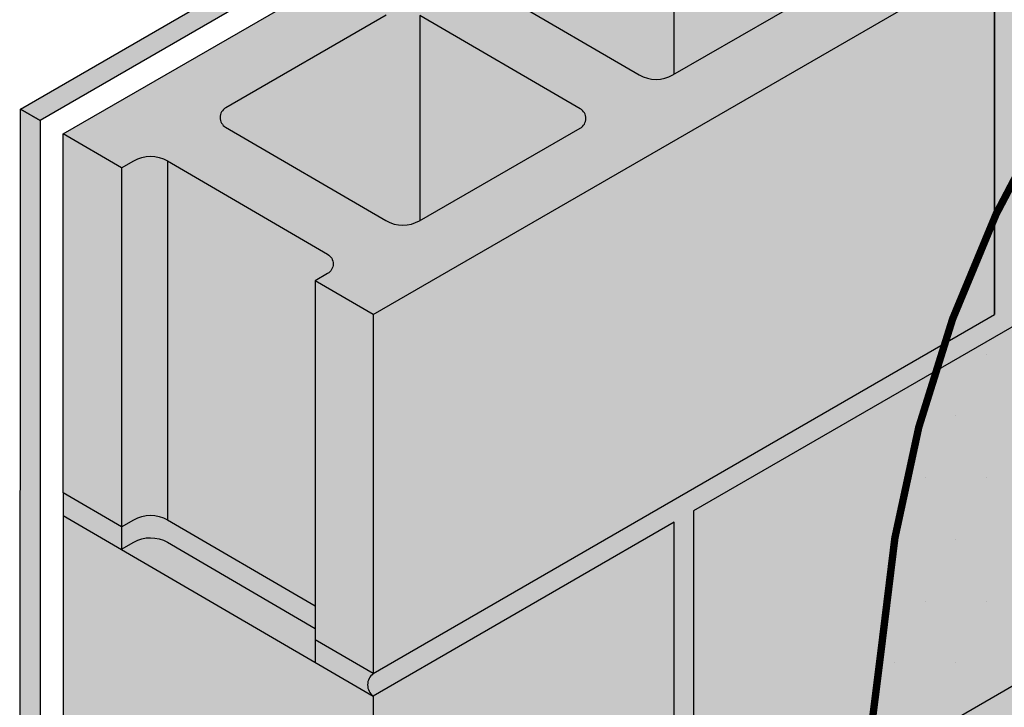
# Model space of a CAD drawing. Extents: x 398.6 to 449.6, y 59.2 to 125.2.
# Drawn here: x 409.9 to 419.9, y 107.8 to 114.8 of the extents above; entities that cross this region are included whole.
import ezdxf

# ---------------------------------------------------------------- set-up
doc = ezdxf.new("R2010")
doc.units = 0
doc.header["$LTSCALE"] = 1.5
doc.header["$MEASUREMENT"] = 0
doc.linetypes.add('DASHED2', pattern=[0.375, 0.25, -0.125])
doc.layers.add('brick', color=250, linetype='CONTINUOUS', lineweight=5)
for name, color, linetype in [('CMU', 250, 'CONTINUOUS'), ('STRUCTURE', 250, 'CONTINUOUS'), ('Tyvek FA WB', 10, 'DASHED2')]:
    doc.layers.add(name, color=color, linetype=linetype)
doc.layers.add('grout', color=7, linetype='CONTINUOUS', true_color=0xdedede)
pattern_1 = [(45, (-10.05215739174389, 16.68313436991416), (-0.1435868707546933, 0.1435868707546933), [])]

# ---------------------------------------------------------------- blocks, each defined once
blk = doc.blocks.new('CMU 4')
at = {"layer": 'CMU', "true_color": 0x999999}
h = blk.add_hatch(color=253, dxfattribs=at)
h.paths.add_polyline_path([(-10.69530264948553, -5.301081687041176), (-12.32041243062121, -4.354651476590334), (-12.32041243062121, -6.432074357492809), (-10.69583917345041, -5.497787080617684, 0.5766598250187531)])
h.paths.add_polyline_path([(-8.385091610257327, -2.078704454853892), (-8.385091610257327, -2.991754657075091), (-7.538603384708523, -3.48473183237121, 0.2685044473535811), (-7.197084032601062, -3.485663343772842), (-7.072302596146486, -3.413901908605112), (-6.887739490093388, -3.293125080756624), (-6.762142125324893, -3.220894407628009, 0.5766598250187542), (-6.76160560136001, -3.024189014051501)], flags=17)
h.paths.add_polyline_path([(-4.200112121102251, -1.551081687041176), (-5.825221902237935, -0.6046514765902771), (-5.825221902237935, -2.682074357492752), (-4.200648645067133, -1.747787080617684, 0.5766598250187522)], flags=16)
h.paths.add_polyline_path([(0, 0), (-0.5771120677632098, 0.3360980913948879), (-0.7018935042177858, 0.2643366562271581, -0.2685044473535819), (-1.043412856325254, 0.2652681676287898), (-2.670740589501058, 1.212990067318458, -0.5764760975728495), (-2.670258389543079, 1.40966419937979), (-2.544686336194282, 1.481972512043399), (-3.142318236415299, 1.830020928011379), (-9.44068480939302, -1.806342708352247), (-8.851313349507613, -2.149580415298658), (-8.72677393438552, -2.07786672799773, -0.2686522828219054), (-8.385091610257327, -2.078704454853892), (-6.76160560136001, -3.024189014051501, -0.5766598250187543), (-6.762142125324893, -3.220894407628009), (-6.887739490093388, -3.293125080756624), (-6.298366572977727, -3.636363636363626)])
h.paths.add_polyline_path([(-3.594425877988812, 0.8774996776894568), (-5.228197442582115, -0.06327704740971285, 0.5764760975728641), (-5.228679642540094, -0.2599511794710452), (-3.602974456952843, -1.206728141118106, 0.276490748893828), (-3.252743553860604, -1.202475798691353), (-3.252743553860604, 0.8766619508332951, 0.2686522828219189)], flags=16)
h.paths.add_polyline_path([(-4.200648645067133, -1.747787080617684), (-5.829565099217248, -2.684572117234154, -0.2685044473535796), (-6.171084451324731, -2.683640605832522), (-7.795161670358041, -1.737811738121138, -0.5764760975728592), (-7.794679470400069, -1.541137606059806), (-6.166904226366135, -0.6038137497341722, -0.2686522828219124), (-5.825221902237935, -0.6046514765902771), (-4.200112121102251, -1.551081687041176, -0.5766598250187522)], flags=16)
h.paths.add_polyline_path([(-13.38293001847666, -7.043125080756624), (-13.25733265370817, -6.970894407628009, 0.576659825018752), (-13.25679612974329, -6.774189014051501), (-14.8802821386406, -5.828704454853892), (-14.8802821386406, -9.465068091217574), (-13.38293001847666, -10.33709489128734)])
h.paths.add_polyline_path([(-13.38293001847666, -14.77039780802943), (-14.8802821386406, -13.89837100795961), (-14.8802821386406, -17.19234081849032), (-13.38293001847666, -18.06436761856008)])
h.paths.add_polyline_path([(-12.793557101361, -15.11363636363643), (-13.38293001847666, -14.77039780802943), (-13.38293001847666, -18.40676144439306), (-12.793557101361, -18.75000000000006)])
h.paths.add_polyline_path([(-15.34650387789089, -13.62685314257141), (-15.9358753377763, -13.28361543562505), (-15.9358753377763, -16.91997907198868), (-15.34650387789089, -17.26321677893503)])
h.paths.add_polyline_path([(-15.34650387789089, -5.899580415298658), (-15.9358753377763, -5.556342708352304), (-15.9358753377763, -9.19270634471593), (-15.34650387789089, -9.535944051662284)])
h.paths.add_polyline_path([(-12.793557101361, -7.386363636363683), (-13.38293001847666, -7.043125080756624), (-13.38293001847666, -10.67948871712031), (-12.793557101361, -11.02272727272731)])
h.paths.add_polyline_path([(-12.793557101361, -11.25000000000006), (-15.9358753377763, -9.419979071988678), (-15.9358753377763, -13.0563427083523), (-12.793557101361, -14.88636363636368)])
edge = h.paths.add_edge_path()
edge.add_line((-9.747934082243887, -2.873338049166705), (-9.747934082243901, -4.952649665305557))
edge.add_line((-9.747934082243894, -4.952649665305557), (-8.12716279045199, -4.020548887478697))
edge.add_arc((-8.183814420487465, -3.922040938790246), 0.1136363636363635, 299.9030802812204, 419.6186457091239)
edge.add_line((-8.126342482946967, -3.824009313608144), (-9.74708273162345, -2.873835508284401))
edge.add_arc((-9.91949854424498, -3.167930383830594), 0.3409090909091012, 59.61864570911415, 59.78436618879908)
at = {"layer": 'CMU', "true_color": 0xf7f7f7}
h = blk.add_hatch(color=7, dxfattribs=at)
h.paths.add_polyline_path([(-6.495190528383276, -3.75), (-7.072302596146486, -3.413901908605112), (-7.197084032601062, -3.485663343772842, -0.2685044473535811), (-7.538603384708523, -3.48473183237121), (-9.165931117884334, -2.537009932681542, -0.5764760975728828), (-9.165448917926355, -2.34033580062021), (-9.03987686457755, -2.268027487956601), (-9.637508764798575, -1.919979071988621), (-15.9358753377763, -5.556342708352304), (-15.34650387789089, -5.899580415298658), (-15.2219644627688, -5.827866727997787, -0.2686522828219052), (-14.88028213864062, -5.828704454853892), (-13.25679612974329, -6.774189014051501, -0.5766598250187527), (-13.25733265370817, -6.970894407628009), (-13.38293001847666, -7.043125080756624), (-12.793557101361, -7.386363636363683)])
h.paths.add_polyline_path([(-12.32475562760052, -6.434572117234211, -0.2685044473535838), (-12.66627497970801, -6.433640605832579), (-14.29035219874132, -5.487811738121138, -0.5764760975728616), (-14.28986999878335, -5.291137606059806), (-12.66209475474941, -4.353813749734172, -0.2686522828219097), (-12.32041243062121, -4.354651476590334), (-10.69530264948553, -5.301081687041176, -0.5766598250187535), (-10.69583917345041, -5.497787080617684)], flags=16)
h.paths.add_polyline_path([(-11.72387017092337, -4.009951179471102, -0.576476097572857), (-11.72338797096539, -3.813277047409713), (-10.0896164063721, -2.872500322310543, -0.2694277140723511), (-9.74708273162345, -2.873835508284401), (-8.126342482946967, -3.824009313608144, -0.5756966799367119), (-8.12716279045199, -4.020548887478753), (-9.756645633228644, -4.957659652519737, -0.2685044473535858), (-10.09816498533613, -4.956728141118106)], flags=16)
h.paths.add_polyline_path([(0, 0), (-0.5771120677632098, 0.3360980913948879), (-0.7018935042177858, 0.2643366562271581, -0.2685044473535819), (-1.043412856325254, 0.2652681676287898), (-2.670740589501058, 1.212990067318458, -0.5764760975728495), (-2.670258389543079, 1.40966419937979), (-2.544686336194282, 1.481972512043399), (-3.142318236415299, 1.830020928011379), (-9.44068480939302, -1.806342708352247), (-8.851313349507613, -2.149580415298658), (-8.72677393438552, -2.07786672799773, -0.2686522828219067), (-8.385091610257327, -2.078704454853892), (-6.76160560136001, -3.024189014051501, -0.5766598250187543), (-6.762142125324893, -3.220894407628009), (-6.887739490093388, -3.293125080756624), (-6.298366572977727, -3.636363636363626)])
h.paths.add_polyline_path([(-6.171084451324731, -2.683640605832522), (-7.795161670358041, -1.737811738121138, -0.5764760975728592), (-7.794679470400069, -1.541137606059806), (-6.166904226366135, -0.6038137497341722, -0.2686522828219124), (-5.825221902237935, -0.6046514765902771), (-4.200112121102251, -1.551081687041176, -0.5766598250187522), (-4.200648645067133, -1.747787080617684), (-5.829565099217248, -2.684572117234154, -0.2685044473535796)], flags=16)
h.paths.add_polyline_path([(-5.228679642540094, -0.2599511794710452, -0.5764760975728592), (-5.228197442582115, -0.06327704740971285), (-3.594425877988812, 0.8774996776894568, -0.2694277140723502), (-3.251892203240175, 0.8761644917155991), (-1.631151954563691, -0.07400931360814411, -0.5756966799367076), (-1.631972262068714, -0.2705488874786965), (-3.261455104845368, -1.207659652519737, -0.2685044473535834), (-3.602974456952843, -1.206728141118106)], flags=16)
at = {"layer": 'CMU'}
h = blk.add_hatch(color=254, dxfattribs=at)
h.paths.add_polyline_path([(-9.747934082243887, -2.873338049166705, 0.268652282821924), (-10.0896164063721, -2.872500322310543), (-11.72338797096539, -3.813277047409713, 0.5764760975728574), (-11.72387017092337, -4.009951179471102), (-10.09816498533613, -4.956728141118106, 0.2764907488938299), (-9.747934082243887, -4.952475798691353)])
h.paths.add_polyline_path([(-12.32041243062121, -4.354651476590334, 0.2686522828219165), (-12.66209475474941, -4.353813749734172), (-14.28986999878335, -5.291137606059806, 0.5764760975728607), (-14.29035219874132, -5.487811738121138), (-12.66627497970801, -6.433640605832579, 0.2724643593752312), (-12.32041243062121, -6.432031521718443)])
h.paths.add_polyline_path([(-5.825221902237935, -0.6046514765902771, 0.2686522828219168), (-6.166904226366135, -0.6038137497341722), (-7.794679470400069, -1.541137606059806, 0.5764760975728616), (-7.795161670358041, -1.737811738121138), (-6.171084451324717, -2.683640605832522, 0.2724643593752294), (-5.825221902237935, -2.682031521718386)])
h.paths.add_polyline_path([(-3.252743553860604, 0.8766619508332951, 0.2686522828219211), (-3.594425877988812, 0.8774996776894568), (-5.228197442582115, -0.06327704740971285, 0.576476097572864), (-5.228679642540094, -0.2599511794710452), (-3.602974456952843, -1.206728141118106, 0.276490748893828), (-3.252743553860604, -1.202475798691353)])
h.paths.add_polyline_path([(-14.8802821386406, -5.828704454853892, 0.2686522828219118), (-15.2219644627688, -5.827866727997787), (-15.34650387789089, -5.899580415298658), (-15.34650387789089, -9.535944051662284), (-15.2219644627688, -9.464230364361413, -0.2686522828219118), (-14.8802821386406, -9.465068091217574)])
h.paths.add_polyline_path([(-14.8802821386406, -13.89837100795961), (-15.34650387789089, -13.62685314257141), (-15.34650387789089, -17.26321677893503), (-15.22196446276878, -17.19150309163416, -0.2686522828218994), (-14.8802821386406, -17.19234081849032)])
at = {"layer": 'CMU', "true_color": 0xdedede}
h = blk.add_hatch(color=254, dxfattribs=at)
h.paths.add_polyline_path([(0, -3.636363636363626), (0, 0), (-6.298366572977727, -3.636363636363626), (-6.298366572977727, -7.272727272727309)])
h.paths.add_polyline_path([(-6.495190528383276, -3.75), (-12.793557101361, -7.386363636363683), (-12.793557101361, -11.02272727272731), (-6.495190528383276, -7.386363636363626)])
h.paths.add_polyline_path([(-3.247595264191638, -9.375), (-3.247595264191638, -5.738636363636374), (-6.495190528383276, -7.613636363636374), (-9.545961837169365, -9.375000000000057), (-9.545961837169365, -13.01136363636368)])
h.paths.add_polyline_path([(0, -3.863636363636317), (-3.050771308786089, -5.625), (-3.050771308786089, -9.261363636363626), (0, -7.5)])
h.paths.add_polyline_path([(0, -7.727272727272691), (-3.247595264191638, -9.602272727272691), (-6.298366572977727, -11.36363636363637), (-6.298366572977727, -14.99999999999994), (0, -11.36363636363626)])
h.paths.add_polyline_path([(-6.495190528383276, -15.11363636363632), (-6.495190528383276, -11.47727272727275), (-12.793557101361, -15.11363636363643), (-12.793557101361, -18.75)])
h.paths.add_polyline_path([(-9.742785792574914, -9.488636363636374), (-12.793557101361, -11.25000000000006), (-12.793557101361, -14.88636363636368), (-9.742785792574928, -13.12500000000006)])
at = {"layer": 'CMU'}
h = blk.add_hatch(color=254, dxfattribs=at)
h.paths.add_polyline_path([(-8.385091610257327, -2.078704454853892, 0.2686522828219017), (-8.72677393438552, -2.07786672799773), (-8.851313349507613, -2.149580415298658), (-8.851313349507613, -2.720236791686887), (-8.385091610257327, -2.991754657075091)])
h.paths.add_polyline_path([(-14.8802821386406, -9.692340818490322, 0.2686522828219052), (-15.22196446276878, -9.69150309163416), (-15.34650387789089, -9.763216778935032), (-13.38293001847666, -10.90676144439306), (-13.38293001847666, -10.67948871712031), (-13.38293001847666, -10.56436761856008)])
at = {"layer": 'CMU', "true_color": 0x8f8f8f}
h = blk.add_hatch(color=252, dxfattribs=at)
h.paths.add_polyline_path([(-6.495190528383276, -15.34090909090901), (0, -11.59090909090895), (0, -11.36363636363626), (-6.298366572977727, -14.99999999999994), (-6.298366572977727, -11.36363636363637), (-3.247595264191638, -9.602272727272691), (0, -7.727272727272691), (0, -7.5), (-3.050771308786089, -9.261363636363626), (-3.050771308786089, -5.625), (0, -3.863636363636317), (0, -3.636363636363626), (-6.298366572977727, -7.272727272727309), (-6.298366572977727, -3.636363636363626), (-6.495190528383276, -3.75), (-6.495190528383276, -7.386363636363626), (-12.79355710136095, -11.02272727272725, 0.5078129039792978), (-12.793557101361, -11.25000000000006), (-9.742785792574914, -9.488636363636374), (-9.742785792574928, -13.12500000000006), (-12.793557101361, -14.88636363636368, 0.5078129039792996), (-12.79355710136108, -15.11363636363649), (-6.495190528383276, -11.47727272727275), (-6.495190528383276, -15.11363636363632), (-12.793557101361, -18.75, 0.5078129039792383), (-12.7935571013611, -18.97727272727275)])
h.paths.add_polyline_path([(-9.545961837169365, -13.01136363636368), (-9.545961837169365, -9.375000000000057), (-6.495190528383276, -7.613636363636374), (-3.247595264191638, -5.738636363636374), (-3.247595264191638, -9.375)], flags=16)
h = blk.add_hatch(color=252, dxfattribs=at)
h.paths.add_polyline_path([(-13.38293001847666, -18.40676144439306), (-13.38293001847666, -18.63403417166569), (-12.768383878187, -18.99193309002658, -0.5748439758349783), (-12.79355710136106, -18.75)])
h.paths.add_polyline_path([(-14.8802821386406, -17.19234081849032, 0.2686522828219061), (-15.22196446276879, -17.19150309163416), (-15.34650387789089, -17.26321677893503), (-15.34650387789089, -17.48236677147628), (-15.22196446276879, -17.41065308417535, -0.2686522828219052), (-14.8802821386406, -17.41149081103151), (-13.38293001847666, -18.28351761110133), (-13.38293001847666, -18.06436761856008)])
h.paths.add_polyline_path([(-15.34650387789089, -17.26321677893503), (-15.9358753377763, -16.91997907198868), (-15.9358753377763, -17.14725179926131), (-15.34650387789089, -17.49048950620772)])
h.paths.add_polyline_path([(-15.34650387789089, -9.763216778935032), (-15.34650387789089, -9.535944051662284), (-15.9358753377763, -9.19270634471593), (-15.9358753377763, -9.419979071988678)])
h.paths.add_polyline_path([(-14.8802821386406, -9.692340818490322), (-13.38293001847666, -10.56436761856008), (-13.38293001847666, -10.33709489128734), (-14.88028213864061, -9.465068091217518, 0.2686522828219043), (-15.2219644627688, -9.464230364361413), (-15.34650387789089, -9.535944051662284), (-15.34650387789089, -9.763216778935032), (-15.22196446276879, -9.69150309163416, -0.2686522828219067)])
h.paths.add_polyline_path([(-13.38293001847666, -10.67948871712031), (-13.38293001847666, -10.90676144439306), (-12.76838387818781, -11.26466036275343, -0.5748439758327081), (-12.793557101361, -11.02272727272731)])
at = {"layer": 'CMU'}
for p, q in [((-15.9358753377763, -5.556342708352304), (-9.637508764798575, -1.919979071988621)), ((-12.793557101361, -7.386363636363683), (-6.495190528383276, -3.75)), ((-6.495190528383276, -7.386363636363626), (-6.495190528383276, -3.75)), ((-11.72387017092337, -4.009951179471045), (-10.09816498533613, -4.956728141118106)), ((-9.756645633228672, -4.957659652519737), (-8.12716279045199, -4.020548887478753)), ((-12.66209475474941, -4.353813749734172), (-14.28986999878335, -5.291137606059806)), ((-10.69530264948553, -5.301081687041176), (-12.32041243062121, -4.354651476590334)), ((-14.29035219874132, -5.487811738121138), (-12.66627497970799, -6.433640605832579)), ((-15.34650387789089, -5.899580415298658), (-15.9358753377763, -5.556342708352304)), ((-12.32475562760052, -6.434572117234211), (-10.69583917345042, -5.497787080617684)), ((-3.247595264191638, -5.738636363636374), (-6.495190528383276, -7.613636363636374)), ((-12.793557101361, -7.386363636363683), (-13.38293001847666, -7.043125080756624)), ((-12.793557101361, -11.02272727272731), (-6.495190528383276, -7.386363636363626)), ((-15.34650387789089, -9.535944051662284), (-15.9358753377763, -9.19270634471593)), ((-9.545961837169365, -9.375000000000057), (-9.545961837169365, -13.01136363636368)), ((-9.54596183716935, -13.01136363636368), (-3.247595264191638, -9.375)), ((-9.742785792574928, -13.125), (-9.742785792574914, -9.488636363636374)), ((-12.793557101361, -11.02272727272731), (-13.38293001847666, -10.67948871712031))]:
    blk.add_line(p, q, dxfattribs=at)
for points in [[(-9.747934082243887, -2.873338049166648), (-9.747934082243887, -4.952649665305557)], [(-6.495190528383276, -3.75), (-6.495190528383276, -7.386363636363626)], [(-12.32041243062121, -4.354651476590277), (-12.32041243062121, -6.432074357492809)], [(-15.9358753377763, -9.19270634471593), (-15.9358753377763, -5.556342708352304)], [(-14.8802821386406, -5.828704454853892), (-14.8802821386406, -9.465068091217574)], [(-15.34650387789089, -5.899580415298658), (-15.34650387789089, -9.535944051662284)], [(-13.38293001847666, -7.043125080756624), (-13.38293001847666, -10.67948871712031)], [(-12.793557101361, -7.386363636363683), (-12.793557101361, -11.02272727272731)], [(-6.495190528383276, -7.613636363636374), (-9.545961837169365, -9.375000000000057)], [(-15.9358753377763, -9.19270634471593), (-15.9358753377763, -13.28361543562505)], [(-15.9358753377763, -9.419979071988678), (-12.793557101361, -11.25000000000006)], [(-15.34650387789089, -9.535944051662284), (-15.34650387789089, -9.763216778935032)], [(-9.742785792574914, -9.488636363636374), (-12.793557101361, -11.25000000000006)], [(-13.38293001847666, -10.67948871712031), (-13.38293001847666, -10.90676144439306)], [(-12.793557101361, -11.25000000000006), (-12.793557101361, -14.88636363636368)]]:
    blk.add_lwpolyline(points, dxfattribs=at)
for points in [[(-15.34650387789089, -5.899580415298658), (-15.22196446276881, -5.827866727997787, -0.2686522828219192), (-14.8802821386406, -5.828704454853892), (-13.25679612974329, -6.774189014051501, -0.5766598250187497), (-13.25733265370817, -6.970894407628009), (-13.38293001847666, -7.043125080756624)], [(-15.34650387789089, -9.535944051662284), (-15.22196446276881, -9.464230364361413, -0.2686522828219192), (-14.8802821386406, -9.465068091217574), (-13.38293001847666, -10.33709489128734)], [(-15.34650387789089, -9.763216778935032), (-15.22196446276881, -9.69150309163416, -0.2686522828219192), (-14.8802821386406, -9.692340818490322), (-13.38293001847666, -10.56436761856008)]]:
    blk.add_lwpolyline(points, format="xyb", dxfattribs=at)
for centre, radius, start, end in [((-9.926600523335054, -4.66213580645416), 0.3409090909090947, 239.7843661888017, 299.9030802812142), ((-14.23316404474097, -5.389614293233194), 0.1136363636363636, 119.9346820985819, 239.7843661888028), ((-10.75249080348588, -5.399279131929177), 0.1136363636363648, 299.9030802812097, 59.78436618880829), ((-12.49471051770692, -6.139048271168633), 0.3409090909090937, 239.7843661888028, 299.9030802812142), ((-12.71052208439086, -11.13636363636368), 0.1407410287859649, 126.1559039820843, 233.8440960178818)]:
    blk.add_arc(centre, radius, start, end, dxfattribs=at)
blk = doc.blocks.new('brick 1')
at = {"layer": 'brick'}
blk.add_hatch(color=15, dxfattribs=at).paths.add_polyline_path([(-9.52935826844805, -3.842037333643106), (-9.526756833107811, -1.574400622093819), (-7.902256833107742, -0.6394989885830427), (-7.902256833107799, 0.5111885114169326), (-6.277756833107674, 1.447994527769239), (-6.280358268448026, 2.604287341897376), (-4.655858268447957, 3.53918897540801), (-4.655858268447957, 4.69288035419595), (-3.02875683310333, 5.632287805885994), (-3.031358268447889, 6.784477245282474), (-1.406858268447877, 7.722382757581059), (0, 6.910132757580968), (4.376943252282217e-12, 2.529532139305957e-12), (-8.0919810674514, -4.671907447565545)])
h = blk.add_hatch(dxfattribs=at)
h.set_pattern_fill('ANSI31', color=256, scale=1.6245, angle=59.99999999999999, style=0)
h.set_pattern_definition([(104.9999999999999, (-10.08826698004202, 16.6622864893899), (-0.1961433131008239, -0.05255644234613059), [])])
h.paths.add_polyline_path([(-0.0361095882982454, 6.889284877056795), (-1.442967856746066, 7.701534877056773), (-3.025605846256326, 6.787798407783356), (-1.618747577808392, 5.975548407783364)])
h = blk.add_hatch(dxfattribs=at)
h.set_pattern_fill('ANSI31', color=256, scale=1.6245, style=0)
h.set_pattern_definition(pattern_1)
h.paths.add_polyline_path([(0, 5.962507757581108), (0, 6.910132757581124), (-1.624500000000126, 5.972227245282482), (-1.624500000000012, 5.024602245282523)])
h = blk.add_hatch(dxfattribs=at)
h.set_pattern_fill('ANSI31', color=256, scale=1.6245, angle=59.99999999999999, style=0)
h.set_pattern_definition([(104.9999999999999, (-168.146833475195, 0.6763789249576035), (-0.1961433131008239, -0.05255644234613059), [])])
h.paths.add_polyline_path([(-1.624500000000126, 5.972227245282482), (-3.031358268447889, 6.784477245282446), (-3.031358268447889, 5.836852245282429), (-1.624500000000239, 5.024602245282452)])
h = blk.add_hatch(dxfattribs=at)
h.set_pattern_fill('ANSI31', color=256, scale=1.6245, angle=59.99999999999999, style=0)
h.set_pattern_definition([(104.9999999999999, (-10.09523236524342, 16.65818537201537), (-0.1961433131008239, -0.05255644234613059), [])])
h.paths.add_polyline_path([(-1.625712963009846, 4.817755911620907), (-3.032571231457666, 5.630005911620898), (-4.657071231457735, 4.692100399322314), (-3.250212963009858, 3.879850399322322)])
h = blk.add_hatch(dxfattribs=at)
h.set_pattern_fill('ANSI31', color=256, scale=1.6245, style=0)
h.set_pattern_definition(pattern_1)
h.paths.add_polyline_path([(-0.2030625000001578, 4.691578189755731), (-0.2030625000001578, 5.639203189755747), (-3.249000000000137, 3.880630354195958), (-3.249000000000137, 2.933005354195942)])
h = blk.add_hatch(dxfattribs=at)
h.set_pattern_fill('ANSI31', color=256, scale=1.6245, angle=59.99999999999999, style=0)
h.set_pattern_definition([(104.9999999999999, (-169.7713334751949, -1.415217966128907), (-0.1961433131008239, -0.05255644234613059), [])])
h.paths.add_polyline_path([(-3.249000000000137, 3.880630354195958), (-4.655858268447957, 4.69288035419595), (-4.655858268447957, 3.745255354195933), (-3.249000000000137, 2.933005354195942)])
h = blk.add_hatch(dxfattribs=at)
h.set_pattern_fill('ANSI31', color=256, scale=1.6245, style=0)
h.set_pattern_definition(pattern_1)
h.paths.add_polyline_path([(0, 3.65812887879305), (0, 4.605753878793095), (-1.624500000000126, 3.667848366494482), (-1.624500000000126, 2.720223366494437)])
h = blk.add_hatch(dxfattribs=at)
h.set_pattern_fill('ANSI31', color=256, scale=1.6245, angle=59.99999999999999, style=0)
h.set_pattern_definition([(104.9999999999999, (-10.09606438359276, 16.66078853513883), (-0.1961433131008239, -0.05255644234613059), [])])
h.paths.add_polyline_path([(-3.2510449813592, 2.731766062445743), (-4.657903249806964, 3.544016062445749), (-6.282403249807089, 2.606110550147164), (-4.875544981359269, 1.793860550147159)])
h = blk.add_hatch(dxfattribs=at)
h.set_pattern_fill('ANSI31', color=256, scale=1.6245, style=0)
h.set_pattern_definition(pattern_1)
h.paths.add_polyline_path([(-1.827562500000226, 2.602985177457114), (-1.827562500000226, 3.550610177457131), (-4.873500000000149, 1.792037341897341), (-4.873500000000149, 0.8444123418973248)])
h = blk.add_hatch(dxfattribs=at)
h.set_pattern_fill('ANSI31', color=256, scale=1.6245, style=0)
h.set_pattern_definition(pattern_1)
h.paths.add_polyline_path([(-0.2030625000001578, 2.39020318975561), (-0.2030625000001578, 3.337828189755626), (-3.249000000000137, 1.579255354195865), (-3.249000000000137, 0.631630354195849)])
h = blk.add_hatch(dxfattribs=at)
h.set_pattern_fill('ANSI31', color=256, scale=1.6245, angle=59.99999999999999, style=0)
h.set_pattern_definition([(104.9999999999999, (-171.3958334751949, -3.506814857215417), (-0.1961433131008239, -0.05255644234613059), [])])
h.paths.add_polyline_path([(-4.873500000000149, 1.789033463109448), (-6.280358268447912, 2.601283463109453), (-6.280358268447912, 1.653658463109409), (-4.873500000000149, 0.8414084631094312)])
h = blk.add_hatch(dxfattribs=at)
h.set_pattern_fill('ANSI31', color=256, scale=1.6245, style=0)
h.set_pattern_definition(pattern_1)
h.paths.add_polyline_path([(0, 1.353750000005121), (0, 2.301375000005166), (-1.624500000000126, 1.363469487706553), (-1.624500000000126, 0.4158444877065079)])
h = blk.add_hatch(dxfattribs=at)
h.set_pattern_fill('ANSI31', color=256, scale=1.6245, angle=59.99999999999999, style=0)
h.set_pattern_definition([(104.9999999999999, (-10.09502346554268, 16.66131024538026), (-0.1961433131008239, -0.05255644234613059), [])])
h.paths.add_polyline_path([(-4.874504063309075, 0.640690881600662), (-6.281362331756895, 1.452940881600654), (-7.905862331757021, 0.5150353693020691), (-6.499004063309144, -0.2972146306979369)])
h = blk.add_hatch(dxfattribs=at)
h.set_pattern_fill('ANSI31', color=256, scale=1.6245, style=0)
h.set_pattern_definition(pattern_1)
h.paths.add_polyline_path([(-3.452062500000238, 0.5143921651584975), (-3.452062500000238, 1.462017165158542), (-6.498000000000218, -0.2965556704012471), (-6.498000000000161, -1.244180670401263)])
h = blk.add_hatch(dxfattribs=at)
h.set_pattern_fill('ANSI31', color=256, scale=1.6245, style=0)
h.set_pattern_definition(pattern_1)
h.paths.add_polyline_path([(-1.827562500000226, 0.2986062986691564), (-1.827562500000226, 1.246231298669201), (-4.873500000000149, -0.5123415368905881), (-4.873500000000149, -1.459966536890605)])
h = blk.add_hatch(dxfattribs=at)
h.set_pattern_fill('ANSI31', color=256, scale=1.6245, style=0)
h.set_pattern_definition(pattern_1)
h.paths.add_polyline_path([(-0.2030625000001578, 0.08582431096773746), (-0.2030625000001578, 1.033449310967754), (-3.249000000000137, -0.7251235245920071), (-3.249000000000137, -1.672748524592052)])
h = blk.add_hatch(dxfattribs=at)
h.set_pattern_fill('ANSI31', color=256, scale=1.6245, angle=59.99999999999999, style=0)
h.set_pattern_definition([(104.9999999999999, (-173.0203334751949, -5.595407869514034), (-0.1961433131008239, -0.05255644234613059), [])])
h.paths.add_polyline_path([(-6.498000000000161, -0.2995595491891407), (-7.904858268447924, 0.5126904508108368), (-7.904858268447924, -0.434934549189208), (-6.498000000000218, -1.247184549189186)])
h = blk.add_hatch(dxfattribs=at)
h.set_pattern_fill('ANSI31', color=256, scale=1.6245, angle=59.99999999999999, style=0)
h.set_pattern_definition([(104.9999999999999, (-10.09289093652211, 16.6632131309417), (-0.1961433131008239, -0.05255644234613059), [])])
h.paths.add_polyline_path([(-6.494270098948334, -1.444497305742573), (-7.901128367396154, -0.6322473057425668), (-9.52562836739628, -1.570152818041137), (-8.118770098948403, -2.382402818041157)])
h = blk.add_hatch(dxfattribs=at)
h.set_pattern_fill('ANSI31', color=256, scale=1.6245, style=0)
h.set_pattern_definition(pattern_1)
h.paths.add_polyline_path([(-5.07656250000025, -1.574200847140091), (-5.07656250000025, -0.6265758471400744), (-8.122500000000286, -2.385148682699864), (-8.122500000000173, -3.33277368269988)])
h = blk.add_hatch(dxfattribs=at)
h.set_pattern_fill('ANSI31', color=256, scale=1.6245, style=0)
h.set_pattern_definition(pattern_1)
h.paths.add_polyline_path([(-3.452062500000238, -1.789986713629375), (-3.452062500000238, -0.8423617136293586), (-6.498000000000218, -2.600934549189148), (-6.498000000000161, -3.548559549189164)])
h = blk.add_hatch(dxfattribs=at)
h.set_pattern_fill('ANSI31', color=256, scale=1.6245, angle=59.99999999999999, style=0)
h.set_pattern_definition([(104.9999999999999, (-174.6448334751995, -7.684000881815265), (-0.1961433131008239, -0.05255644234613059), [])])
h.paths.add_polyline_path([(-8.12250000000472, -2.388152561490386), (-9.529358268452484, -1.575902561490395), (-9.529358268452484, -2.52352756149044), (-8.122500000004834, -3.335777561490417)])
h = blk.add_hatch(dxfattribs=at)
h.set_pattern_fill('ANSI31', color=256, scale=1.6245, angle=59.99999999999999, style=0)
h.set_pattern_definition([(104.9999999999999, (-174.6474349105773, -8.833186442443164), (-0.1961433131008239, -0.05255644234613059), [])])
h.paths.add_polyline_path([(-8.125101435382533, -3.5373381221183), (-9.531959703830353, -2.725088122118294), (-9.531959703830353, -3.672713122118338), (-8.12510143538259, -4.484963122118316)])
h = blk.add_hatch(dxfattribs=at)
h.set_pattern_fill('ANSI31', color=256, scale=1.6245, style=0)
h.set_pattern_definition([(45, (13.91971697834094, -44.05139998371572), (-0.1435868707546933, 0.1435868707546933), [])])
h.paths.add_polyline_path([(-6.701062500000262, -3.665797738226516), (-8.122500000000173, -4.486465061487721), (-8.12250000000006, -3.538840061487676), (-6.701062500000262, -2.7181727382265)])
at = {"layer": 'grout'}
h = blk.add_hatch(color=256, dxfattribs=at)
h.paths.add_polyline_path([(-3.031358268447889, 5.836852245282429), (-3.031358268447889, 5.633789745282471), (-1.621890974889141, 4.820042187844692), (-1.624499999843295, 5.0246022451919)], flags=17)
edge = h.paths.add_edge_path()
edge.add_line((-0.2030625000001578, 5.63920318975569), (-0.2030625000001578, 4.691578189755674))
edge.add_line((-0.2030625000001578, 4.691578189755674), (-3.249000000000194, 2.933005354195927))
edge.add_arc((-3.174715246318215, 2.831474104195948), 0.1258046873377636, 126.1908532054012, 226.830742487642)
edge.add_line((-3.260785262103127, 2.739720239215032), (-3.246398564660012, 2.731444793589844))
edge.add_line((-3.246398564660012, 2.731444793589858), (-1.827562500000226, 3.550610177457116))
edge.add_line((-1.827562500000226, 3.550610177457102), (-1.827562500000226, 3.547606298669166))
edge.add_line((-1.827562500000226, 3.547606298669166), (-1.82496106465544, 3.549108238065699))
edge.add_line((-1.82496106465544, 3.549108238065699), (-1.82496106465544, 2.601483238065711))
edge.add_line((-1.82496106465544, 2.601483238065711), (-1.826060560606209, 2.600848443782553))
edge.add_line((-1.826060560606152, 2.600848443782567), (-1.726031250000119, 2.458541771975746))
edge.add_line((-1.726031250000176, 2.458541771975746), (-1.624500000000126, 2.720223366494452))
edge.add_line((-1.624500000000126, 2.720223366494437), (-1.624500000000126, 3.667848366494454))
edge.add_line((-1.624500000000126, 3.667848366494454), (0, 4.605753878793095))
edge.add_line((0, 4.605753878793095), (0, 5.791229938522108))
edge.add_arc((13.0986660774347, 5.876868848392107), 13.09894602748717, 179.6254062728348, 180.3745937301558, ccw=False)
edge.add_line((-4.433786671143025e-12, 5.962507757578393), (-1.624499999843295, 5.02460224537316))
edge.add_line((-1.624499999843295, 5.02460224537316), (-1.621890974889141, 4.820042187844692))
edge.add_line((-1.621890974889141, 4.820042187844692), (-3.249000000002695, 3.88063035419529))
edge.add_line((-3.249000000002638, 3.880630354195276), (-0.203062500000101, 5.63920318975569))
for points in [[(-4.655858268447957, 3.745255354195962), (-4.655858268447957, 3.542192854195932), (-4.653256833071339, 3.540690914781905), (-3.260785262103127, 2.73972023921506, -0.4697112519092514), (-3.249000000000137, 2.933005354195956)], [(0, 3.65812887879305), (-1.624500000000126, 2.720223366494466), (-1.726031250000119, 2.458541771975788), (-0.2030625000001578, 3.337828189755655), (-0.2030625000001578, 2.390203189755582), (-1.63355011739975, 1.564310778777539), (-1.624500000000126, 1.363469487706524), (0, 2.301375000005137)], [(-3.452062500000181, 0.5143921651585828), (-3.249000000000137, 0.631630354195849), (-3.249000000000137, 1.579255354195894), (-1.726031250000176, 2.45854177197576), (-1.82756250000017, 2.602985177457086), (-4.873500000000035, 0.8444123418974385, 0.507429325019041), (-4.873500000000092, 0.641349841897366), (-3.452062500000181, 1.462017165158514)], [(-6.277756833107674, 1.657360398129569), (-6.277756833107674, 1.45209790250334), (-4.873500000000149, 0.6413498418973376, -0.5074293250186991), (-4.873500000000149, 0.8444123418973533), (-4.873500000000149, 0.8444164099307017)], [(-6.498000000000161, -1.244180670401178, 0.5527897492277396), (-6.489683538130748, -1.445445537690077), (-5.07656250000025, -0.6295797259279112), (-5.07656250000025, -1.577204725927942), (-4.873500000000149, -1.459966536890576), (-4.873500000000149, -0.5123415368905739), (-1.82756250000017, 1.246231298669173), (-1.82756250000017, 0.2986062986691707), (-1.624500000000126, 0.4158444877065079), (-1.624500000000126, 1.363469487706553), (-1.63355011739975, 1.564310778777667), (-3.249000000000137, 0.6316303541959343), (-3.452062500000125, 0.5143921651586112)], [(-9.52935826844805, -3.67201506586153), (-9.52935826844805, -3.842037333643106), (-8.09198106745157, -4.671907447565431, -0.5074293250183682), (-8.09198106745174, -4.468844947565501), (-8.122499999999718, -4.486465061487451)]]:
    blk.add_hatch(color=256, dxfattribs=at).paths.add_polyline_path(points)
h = blk.add_hatch(color=256, dxfattribs=at)
h.paths.add_polyline_path([(-4.873500000000149, -1.459966536890576), (-5.07656250000025, -1.577204725927928), (-6.506918191678324, -2.403020969555214), (-6.498000000000218, -2.600934549189148), (-3.452062500000181, -0.8423617136293302), (-3.452062500000181, -1.789986713629403), (-6.498000000000275, -3.548559549189193), (-6.498000000000275, -3.751622049189237), (-1.13686837721616e-13, 5.016431714466307e-12), (-1.13686837721616e-13, 0.2030625000050605), (-1.13686837721616e-13, 1.150687500005105), (-0.009050117399738156, 1.348524912288255), (-1.624500000000126, 0.4158444877065079), (-1.82756250000017, 0.2986062986691849)])
h.paths.add_polyline_path([(-0.2030625000001578, 1.033449310967754), (-0.2030625000001578, 0.08582431096770904), (-3.249000000000137, -1.672748524592052), (-3.249000000000137, -0.7251235245920071)], flags=16)
h = blk.add_hatch(color=256, dxfattribs=at)
h.paths.add_polyline_path([(-7.902256833107742, -0.4342405609902329), (-7.902256833107742, -0.6364951097952627), (-6.498000000000047, -1.447243170401322), (-6.492259558576677, -1.443928925000264, -0.5368382818058616), (-6.500339383958362, -1.245830246984454)])
h.paths.add_polyline_path([(-6.701062500000262, -2.7181727382265), (-6.701062500000262, -3.665797738226516), (-8.091981067451684, -4.468844947565486, 0.5074293250183982), (-8.09198106745157, -4.671907447565417), (-6.498000000000275, -3.751622049189237), (-6.498000000000275, -3.548559549189193), (-6.498000000000218, -2.600934549189176), (-6.506918191678324, -2.403020969555214), (-8.12250000000023, -3.335777561487731), (-8.12250000000023, -3.334273588076812), (-9.52935826844805, -2.519823592451203), (-9.52935826844805, -2.726590061487684), (-8.122500000000116, -3.538840061487733)])
at = {"layer": 'brick'}
blk.add_lwpolyline([(-9.52935826844805, -3.842037333643106), (-9.526756833107811, -1.574400622093819), (-7.902256833107742, -0.6394989885830427), (-7.902256833107799, 0.5111885114169326), (-6.277756833107674, 1.447994527769239), (-6.280358268448026, 2.604287341897376), (-4.655858268447957, 3.53918897540801), (-4.655858268447957, 4.69288035419595), (-3.02875683310333, 5.632287805885994), (-3.031358268447889, 6.784477245282474), (-1.406858268447877, 7.722382757581059), (0, 6.910132757580968), (4.376943252282217e-12, 2.529532139305957e-12), (-8.0919810674514, -4.671907447565545)], close=True, dxfattribs=at)
for points in [[(-3.031358268447889, 6.784477245282474), (-1.406858268447877, 7.722382757581059)], [(-1.406858268447877, 7.722382757581059), (0, 6.910132757580996), (-1.624500000000126, 5.972227245282482), (-3.031358268447889, 6.784477245282474), (-1.406858268447877, 7.722382757581059)], [(-1.13686837721616e-13, 6.910132757581053), (-1.406858268447877, 7.722382757581059)], [(-1.624500000000126, 5.972227245282482), (0, 6.910132757581124)], [(0, 6.910132757581124), (-1.624500000000126, 5.972227245282482)], [(0, 6.910132757580996), (0, 5.073275133327115e-12)], [(-1.624500000000126, 5.972227245282482), (-3.031358268447889, 6.784477245282474)], [(-3.031358268447889, 6.784477245282446), (-3.031358268447889, 5.8390522409087), (-1.624499999999898, 5.024602245282566), (-1.624500000000126, 5.972227245282482)], [(-1.624500000000126, 5.972227245282482), (-1.624500000000012, 5.024602245282679), (0, 5.96250775758115)], [(-1.624500000000126, 5.024602245282466), (0, 5.962507757581108)], [(-1.624500000000126, 5.024602245282466), (-3.031358268447889, 5.836852245282429)], [(-1.70530256582424e-13, 4.808816378793054), (-1.70530256582424e-13, 4.808816378793054), (-1.13686837721616e-13, 5.756441378793099)], [(-3.031358268447889, 5.630785866494534), (-1.621890974889141, 4.820042187844692), (-3.249000000000137, 3.880630354195958), (-4.655858268447957, 4.692880354195978), (-3.031358268447889, 5.630785866494534)], [(-3.249000000000137, 3.880630354195958), (-0.2030625000001578, 5.639203189755747)], [(-0.2030625000001578, 5.63920318975569), (-0.203062500000101, 4.691578189755731), (-3.249000000000137, 2.933005354195942), (-3.249000000000137, 3.880630354195958), (-0.2030625000001578, 5.63920318975569)], [(-1.621890974889141, 4.820042187844692), (-3.031358268447889, 5.633789745282471)], [(-0.2030625000001578, 5.639203189755719), (-0.2030625000001578, 4.691578189755731)], [(-3.249000000000137, 3.880630354195958), (-4.655858268447957, 4.69288035419595)], [(-4.655858268447957, 4.69288035419595), (-4.655858268447957, 3.747455349822204), (-3.249000000000137, 2.933005354195998)], [(-4.655858268447957, 4.69288035419595), (-4.655858268447957, 3.53918897540801)], [(-3.249000000000137, 2.93300535419597), (-0.2030625000001578, 4.691578189755759)], [(-1.624500000000126, 3.667848366494482), (0, 4.605753878793095)], [(0, 3.65812887879305), (-1.624499999995692, 2.720223366497052), (-1.624499999995635, 3.667848366497068), (0, 4.605753878793095)], [(-3.249000000000137, 3.880630354195958), (-3.249000000000137, 2.933005354195942)], [(-3.249000000000137, 2.933005354195942), (-4.655858268447957, 3.745255354195962)], [(-1.624500000000126, 3.667848366494482), (-1.624500000000126, 2.720223366494437)], [(-1.624500000000126, 2.720223366494437), (0, 3.658128878793079)], [(-4.653256833107775, 3.540690914801942), (-3.246398564660012, 2.731444793589858), (-4.870898564660024, 1.790535402503352), (-6.277756833107787, 2.602785402503358), (-4.653256833107775, 3.540690914801942)], [(-4.873500000000149, 1.79203734189737), (-1.827562500000113, 3.550610177457131)], [(-1.82496106465544, 3.549108238065699), (-1.82496106465544, 2.601483238065711), (-4.870898564655533, 0.8429104025059218), (-4.870898564655477, 1.790535402505967), (-1.82496106465544, 3.549108238065699)], [(-3.249000000000137, 2.729942854195926), (-4.655858268447957, 3.542192854195932)], [(-1.82756250000017, 3.550610177457131), (-1.82756250000017, 2.602985177457114)], [(-0.2030624999956672, 3.337828189758241), (-0.2030624999955535, 2.390203189758225), (-3.248999999995647, 0.6316303541984354), (-3.24899999999559, 1.57925535419848), (-0.2030624999956672, 3.337828189758241)], [(-3.249000000000137, 1.579255354195894), (-0.2030625000001578, 3.337828189755655)], [(-0.2030625000001578, 3.337828189755626), (-0.2030625000001578, 2.390203189755638)], [(-4.873500000000149, 1.792037341897341), (-6.280358268448026, 2.604287341897376)], [(-6.277756833107787, 2.602785402503358), (-6.277756833107787, 1.657360398129597), (-4.870898564659967, 0.8429104025033922)], [(-4.873500000000263, 0.8444123418973248), (-1.827562500000113, 2.602985177457114)], [(-3.249000000000137, 0.6316303541959343), (-0.2030625000001578, 2.390203189755724)], [(-1.624500000000126, 1.363469487706553), (0, 2.301375000005166)], [(0, 1.353750000005121), (-1.624499999995692, 0.4158444877091227), (-1.624499999995635, 1.363469487709139), (0, 2.301375000005137)], [(-4.873500000000149, 1.792037341897341), (-4.873500000000149, 0.8444123418973533)], [(-3.249000000000137, 1.579255354195894), (-3.249000000000137, 0.631630354195849)], [(-6.280358268447912, 1.450595963109421), (-4.873500000000149, 0.6413498418973376), (-6.498000000000161, -0.2995595491891692), (-7.904858268447924, 0.5126904508108368), (-6.280358268447912, 1.450595963109421)], [(-3.452062499995691, 1.462017165161129), (-3.452062499995577, 0.5143921651611123), (-6.497999999995727, -1.244180670398677), (-6.49799999999567, -0.2965556703986323), (-3.452062499995691, 1.462017165161129)], [(-4.873500000000149, 0.6413498418973376), (-6.280358268448026, 1.453599841897343)], [(-3.452062500000181, 1.462017165158542), (-3.452062500000181, 0.5143921651585259)], [(-1.624500000000126, 1.36647336649439), (-1.624500000000126, 0.4158444877065364)], [(-1.827562499995679, 1.249235177459624), (-1.827562499995565, 0.3016101774596081), (-4.873499999995715, -1.456962658100153), (-4.873499999995659, -0.5093376581001365), (-1.827562499995679, 1.249235177459624)], [(-4.873500000000149, -0.5123415368905881), (-1.827562500000113, 1.246231298669201)], [(-1.82756250000017, 1.249235177457038), (-1.82756250000017, 0.2986062986691849)], [(4.376943252282217e-12, 0.2030625000090112), (4.433786671143025e-12, 1.150687500005134)], [(-0.2030624999956672, 1.033449310970312), (-0.2030624999955535, 0.08582431097032384), (-3.248999999995647, -1.672748524589466), (-3.24899999999559, -0.7251235245894208), (-0.2030624999956672, 1.033449310970312)], [(-0.2030625000001578, 1.033449310967725), (-0.2030625000001578, 0.08582431096773746)], [(-6.498000000000218, -0.2965556704012471), (-7.904858268448038, 0.5156943295987588)], [(-7.904858268447924, 0.5126904508108368), (-7.904858268447924, -0.4327345535629235), (-6.498000000000104, -1.247184549189129)], [(-6.498000000000161, -1.244180670401178), (-3.452062500000125, 0.5143921651586112)], [(-4.873499999995659, -0.5123415368879733), (-3.452062500004615, 0.3113296651557818)], [(-8.09198106745157, -4.671907447565431), (0, 5.073275133327115e-12)], [(-6.498000000000218, -0.2965556704012471), (-6.498000000000218, -1.244180670401263)], [(-6.498000000000218, -0.2965556704012471), (-6.498000000000218, -1.244180670401178)], [(-6.498000000000218, -1.244180670401263), (-7.904858268448038, -0.4319306704012575)], [(-4.873500000000149, -0.5093376581027229), (-4.873500000000149, -1.459966536890576)], [(-7.904858268448038, -0.6349931704012732), (-9.526756833107811, -1.574400622093819), (-8.122500000000286, -2.385148682699864), (-6.498000000000218, -1.447243170401251), (-7.904858268448038, -0.6349931704012732)], [(-6.498000000000218, -1.447243170401251), (-7.904858268448038, -0.6349931704012732)], [(-6.492435679203879, -1.45045573250566), (-5.07656250000025, -0.6300088514690287)], [(-5.07656250000025, -0.6300088514690287), (-5.07656250000025, -1.577204725927928)], [(-3.249000000000137, -0.7251235245920356), (-3.249000000000137, -1.672748524592052)], [(-3.249000000000137, -0.7251235246950358), (-3.249000000000137, -1.672748524695024)], [(-3.452062500000181, -0.8393578348415502), (-3.452062500000125, -1.786982834841567), (-6.498000000000275, -3.545555670401328), (-6.498000000000218, -2.597930670401311), (-3.452062500000181, -0.8393578348415502)], [(-6.498000000000218, -2.600934549189205), (-3.452062500000125, -0.8423617136294155)], [(-6.498000000000218, -2.600934549189148), (-3.452062500000238, -0.8423617136293586)], [(-9.52935826844805, -1.572898682699858), (-9.52935826844805, -3.842037333643106)], [(-8.122500000000286, -3.335777561487717), (-5.07656250000025, -1.577204725927928)], [(-8.122500000000286, -2.385148682699864), (-8.122500000000286, -3.335777561487717), (-9.52784176536369, -2.520121691890139)], [(-6.498000000000218, -2.600934549189148), (-6.498000000000218, -3.548559549189164)], [(-9.529358268490228, -2.726590061512226), (-9.529358268447936, -3.672015065861601), (-8.122499999999718, -4.486465061487465)], [(-8.12250000000006, -3.538840061487676), (-9.529358268490228, -2.726590061512226)], [(-6.701062500000262, -3.665797738226516), (-8.122500000000173, -4.486465061487721), (-8.12250000000006, -3.538840061487676), (-6.701062500000262, -2.7181727382265), (-6.701062500000262, -3.665797738226516)], [(-8.09198106745157, -4.671907447565431), (-9.52935826844805, -3.842037333643106)]]:
    blk.add_lwpolyline(points, dxfattribs=at)
for points in [[(-4.433786671143025e-12, 5.962507757578393, 0.006573602505563152), (0, 5.791229938522093, 0.6170927435657612)], [(-1.624499999857676, 5.027606123987951, 0.5446144384882674), (-1.618759558434135, 4.827857869389007)], [(-3.248999999956368, 2.936009232958398, 0.5446144384882674), (-3.24325955853277, 2.736260978359425)], [(-4.870898564655704, 0.8459142812886142, 0.5446144384882674), (-4.86515812323205, 0.64616602668967)], [(-6.498000000000275, -1.24418067040132, 0.5446144384882674), (-6.492259558576677, -1.443928925000264)], [(-8.1225000000004, -3.332773682699909, 0.5446144384882674), (-8.116759558576803, -3.532521937298881)], [(-8.09198106745157, -4.468844947565415, 0.5074293250186991), (-8.09198106745157, -4.671907447565403)]]:
    blk.add_lwpolyline(points, format="xyb", dxfattribs=at)

msp = doc.modelspace()

# ---------------------------------------------------------------- hatches: boundary and pattern name
at = {"layer": 'STRUCTURE'}
h = msp.add_hatch(dxfattribs=at)
h.set_pattern_fill('AR-SAND', color=256, scale=0.25, style=0)
h.set_pattern_definition([(37.50000000000001, (443.4864370825907, 62.47136160580001), (-0.01574833952740204, 0.4817059422532897), [0, -0.38, 0, -0.425, 0, -0.40625]), (7.499999999999999, (443.4864370825907, 62.47136160580001), (0.4424441763169318, 0.7055365163074351), [0, -0.205, 0, -0.3425, 0, -0.13125]), (327.5, (443.1789370825907, 62.47136160580001), (0.7785354654378738, 0.001414763384241124), [0, -0.125, 0, -0.45, 0, -0.5875]), (317.5, (443.1789370825907, 62.47136160580001), (0.7515316511430733, 0.2194188912335623), [0, -0.0625, 0, -0.295, 0, -0.3375])])
h.paths.add_polyline_path([(410.105436799765, 101.2451982873037), (410.1054367998039, 101.1175893257405), (410.1054367998041, 101.0893284710861), (410.105436799765, 101.0455391131648)], flags=17)
h.paths.add_polyline_path([(409.9020751498053, 98.40505125066757), (410.1054367998267, 98.28468476456275), (410.105436799765, 113.7392302191443), (409.905436799765, 113.8547002729822)])
h.paths.add_polyline_path([(423.1346361224513, 121.2616419554223), (422.9271253669277, 121.3727756725363), (409.9054367997652, 113.8547002729821), (410.1054367997652, 113.7392302191442)])
at = {"layer": 'Tyvek FA WB', "true_color": 0x000000}
h = msp.add_hatch(dxfattribs=at)
h.set_pattern_fill('DOTS', color=18, scale=10, style=0)
h.set_pattern_definition([(0, (-79.04913598048222, -3.629294212698198), (0.3125, 0.625), [0, -0.625])])
edge = h.paths.add_edge_path()
edge.add_line((426.4618637914401, 103.7169939152762), (426.2769543588666, 119.1583397881055))
edge.add_line((426.2769543588666, 119.1583397881055), (425.9397787984402, 118.9636713875292))
edge.add_arc((402.3920795444194, 156.6410309403525), 44.43059264775269, 299.4575165546547, 302.00467189558395, ccw=False)
edge.add_arc((431.2882901329004, 107.3946500568653), 12.69478305357822, 123.7140493674912, 175.5986307028488)
edge.add_arc((406.9519563205037, 109.7328412569904), 11.758365394552, 308.69662038414134, 353.33875739333394, ccw=False)
edge.add_line((414.3032466363584, 100.5558217275452), (413.4833972575056, 100.6900969147325))
edge.add_line((413.4833972575056, 100.6900969147325), (413.4833972575056, 99.75205120266767))
edge.add_arc((370.2123438312598, 98.62696855029165), 43.28567748796013, -1.489401387605426, 1.489401387605426, ccw=False)
edge.add_line((413.4833972575056, 97.50188589791563), (413.4833972575056, 96.31743069719641))
edge.add_line((413.4833972575056, 96.31743069719641), (426.4618637914401, 103.7169939152762))
at = {"layer": 'Tyvek FA WB', "true_color": 0xffffff}
h = msp.add_hatch(color=7, dxfattribs=at)
edge = h.paths.add_edge_path()
edge.add_line((426.2769543588666, 103.7037943335603), (426.2769543588666, 119.1583397881055))
edge.add_line((426.2769543588666, 119.1583397881055), (425.885400557056, 118.9322760952279))
edge.add_arc((396.6052724292345, 166.2680265855679), 55.65967281313608, 299.77081095823866, 301.7393880788913, ccw=False)
edge.add_arc((431.2882901329003, 107.3946500568653), 12.69478305357812, 123.7140493674909, 175.598630702849)
edge.add_arc((409.2865155140661, 109.0885399164423), 9.372100493223396, 300.52579398989377, 355.5960911194493, ccw=False)
edge.add_line((414.0468509822532, 101.0154070743915), (413.4833972575056, 100.6900969147325))
edge.add_line((413.4833972575056, 100.6900969147325), (413.4833972575056, 99.4536472158716))
edge.add_arc((387.9775601007842, 98.58897669022534), 25.52048949732568, -1.941634204116781, 1.941634204116781, ccw=False)
edge.add_line((413.4833972575056, 97.72430616457908), (413.4833972575056, 96.31743069719651))
edge.add_line((413.4833972575056, 96.31743069719651), (426.2769543588666, 103.7037943335603))

# ---------------------------------------------------------------- linework, layer by layer
at = {"layer": 'STRUCTURE'}
msp.add_lwpolyline([(410.1054367997652, 113.7392302191442), (409.9054367997652, 113.8547002729821), (422.9271253669276, 121.3727756725363), (423.1346361224513, 121.2616419554223), (410.105436799765, 113.739230219144)], close=True, dxfattribs=at)
msp.add_lwpolyline([(409.8987537432291, 98.40505268740895), (409.9054367997652, 113.8547002729821), (410.1054367997025, 113.7392302191804), (410.1054367998267, 98.28468476456275)], dxfattribs=at)
at = {"layer": 'Tyvek FA WB', "const_width": 0.075, "flags": 128}
msp.add_lwpolyline([(426.2769543588666, 103.7037943335603), (426.2769543588666, 119.1583397881055), (425.885400557056, 118.9322760952279, -0.008589749335783353), (424.2420709540197, 117.954399677978, 0.2303378014014355), (418.6309450297586, 108.3688839699417, -0.2450235628512597), (414.0468509822532, 101.0154070743915), (413.4833972575056, 100.6900969147325), (413.4833972575056, 99.4536472158716, -0.01694557657478723), (413.4833972575056, 97.72430616457908), (413.4833972575056, 96.31743069719651), (413.4833972575056, 96.31743069719651), (426.2769543588666, 103.7037943335603)], format="xyb", dxfattribs=at)

# ---------------------------------------------------------------- block references
at = {"layer": 'brick'}
msp.add_blockref('brick 1', (428.087936877433, 102.6209505292765), dxfattribs=at)
at = {"layer": 'CMU', "color": 1}
msp.add_blockref('CMU 4', (426.2769543588666, 119.1583397881055), dxfattribs=at)

doc.saveas('drawing.dxf')
